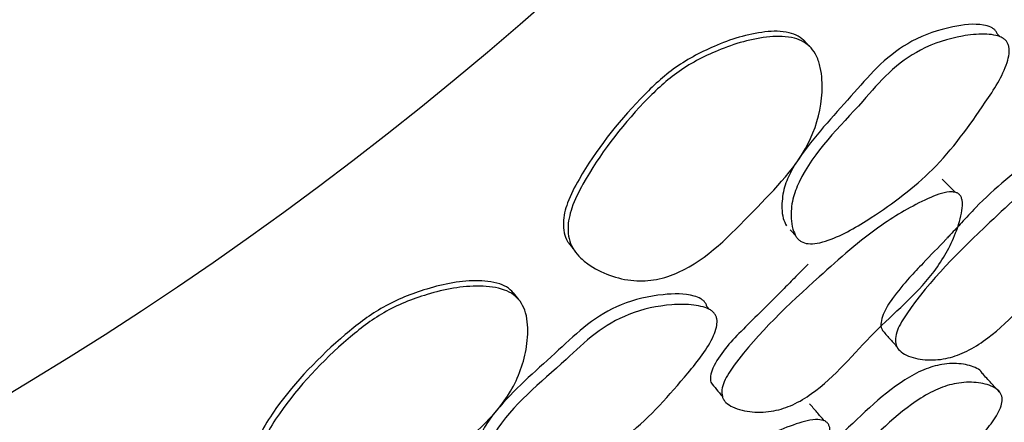
# Model space of a CAD drawing. Units: millimetres. Extents: x 18 to 1436, y 72 to 1488.
# Drawn here: x 596 to 602, y 668 to 670 of the extents above; entities that cross this region are included whole.
import ezdxf

# ---------------------------------------------------------------- set-up
doc = ezdxf.new("R2010")
doc.units = ezdxf.units.MM

msp = doc.modelspace()

# ---------------------------------------------------------------- linework, layer by layer
at = {"color": 7, "linetype": 'Continuous', "lineweight": 25}
for p, q in [((601.5359, 669.9671), (601.5196, 669.9825)), ((600.3758, 668.7902), (600.3777, 668.788)), ((599.8533, 668.3901), (599.8386, 668.4071))]:
    msp.add_line(p, q, dxfattribs=at)
at = {"color": 7, "linetype": 'Continuous', "lineweight": 25, "flags": 128}
for points in [[(600.433, 669.9127), (600.4158, 669.9305), (600.3986, 669.9483)], [(598.7505, 668.4476), (598.7352, 668.467), (598.72, 668.4865)]]:
    msp.add_lwpolyline(points, dxfattribs=at)
at = {"color": 7, "linetype": 'Continuous', "lineweight": 25}
for radius in [29.5, 20.8, 16.7]:
    msp.add_circle((585.1468, 685.7677), radius, dxfattribs=at)
for points, knots in [([(601.5191, 669.9828), (601.5187, 669.9845), (601.5168, 669.9918), (601.5094, 670.0029), (601.4969, 670.0153), (601.4742, 670.0284), (601.3975, 670.0476), (601.2381, 670.0282), (601.0284, 669.9585), (600.8376, 669.8157), (600.6386, 669.5816), (600.4486, 669.3839), (600.3212, 669.1885), (600.2789, 669.0835), (600.2701, 668.9924), (600.2768, 668.9202), (600.2919, 668.8886), (600.2986, 668.8746)], [0, 0, 0, 0, 0.002959, 0.0126408, 0.02253, 0.0331428, 0.0570927, 0.1534168, 0.2858209, 0.4024419, 0.5182777, 0.7640473, 0.8271443, 0.881706, 0.9408344, 0.9736862, 1, 1, 1, 1]), ([(600.4069, 669.9398), (600.3941, 669.9514), (600.3675, 669.9754), (600.2882, 670.0028), (600.1185, 669.9997), (599.8882, 669.9253), (599.6417, 669.793), (599.3719, 669.5353), (599.1649, 669.2724), (599.0321, 669.0199), (599.0045, 668.9118), (599.0115, 668.8357), (599.0229, 668.7966), (599.035, 668.7806), (599.0362, 668.779)], [0, 0, 0, 0, 0.025653, 0.05335, 0.122039, 0.270668, 0.402297, 0.525698, 0.810484, 0.884099, 0.941523, 0.969938, 0.996993, 1, 1, 1, 1]), ([(600.4413, 669.9041), (600.4529, 669.8883), (600.4779, 669.8542), (600.5034, 669.7666), (600.5125, 669.6044), (600.4323, 669.2867), (600.1008, 668.9558), (599.8105, 668.6483), (599.5486, 668.5583), (599.4105, 668.5517), (599.2743, 668.5835), (599.1674, 668.6368), (599.0984, 668.6956), (599.0608, 668.7449), (599.039, 668.8004), (599.0312, 668.8795), (599.0559, 668.9898), (599.1858, 669.2468), (599.3908, 669.5128), (599.6613, 669.7719), (599.9112, 669.9021), (600.1459, 669.9728), (600.3189, 669.9714), (600.4003, 669.9415), (600.428, 669.9163), (600.4413, 669.9041)], [0, 0, 0, 0, 0.013569, 0.029396, 0.062737, 0.125864, 0.247334, 0.372846, 0.403805, 0.43371, 0.467385, 0.500714, 0.516492, 0.53046, 0.543617, 0.55731, 0.584594, 0.619202, 0.752202, 0.809701, 0.871203, 0.941214, 0.974048, 0.987475, 1, 1, 1, 1]), ([(600.3553, 668.8114), (600.3481, 668.826), (600.332, 668.8586), (600.3234, 668.9329), (600.3298, 669.0263), (600.4297, 669.2799), (600.6633, 669.4993), (600.8858, 669.7667), (601.0794, 669.9088), (601.2759, 669.971), (601.4206, 669.9864), (601.4961, 669.9807), (601.5349, 669.9699), (601.5584, 669.956), (601.5717, 669.9431), (601.5811, 669.9276), (601.5884, 669.9033), (601.5879, 669.8664), (601.558, 669.7529), (601.4073, 669.5234), (601.1718, 669.1943), (600.8392, 668.9482), (600.6087, 668.8104), (600.4811, 668.7725), (600.4268, 668.7684), (600.3896, 668.779), (600.3674, 668.7953), (600.3593, 668.806), (600.3553, 668.8114)], [0, 0, 0, 0, 0.014063, 0.031478, 0.062492, 0.090767, 0.248993, 0.308389, 0.368255, 0.436838, 0.471916, 0.48758, 0.500332, 0.506015, 0.511322, 0.516505, 0.521837, 0.53305, 0.54695, 0.617457, 0.748856, 0.868208, 0.943573, 0.961584, 0.976104, 0.988274, 0.994068, 1, 1, 1, 1]), ([(602.2898, 669.3742), (602.2926, 669.3689), (602.2984, 669.3576), (602.3032, 669.3263), (602.2974, 669.2575), (602.2547, 669.1171), (602.1154, 668.8563), (601.7954, 668.5686), (601.5493, 668.2716), (601.3317, 668.1396), (601.2153, 668.1005), (601.1, 668.0952), (601.0093, 668.1144), (600.9544, 668.1484), (600.9309, 668.1824), (600.9271, 668.225), (600.9442, 668.2885), (601.1008, 668.535), (601.417, 668.8409), (601.7859, 669.1875), (602.0493, 669.3404), (602.1991, 669.4), (602.2589, 669.3972), (602.2799, 669.3865), (602.2865, 669.3783), (602.2898, 669.3742)], [0, 0, 0, 0, 0.005545, 0.011892, 0.027708, 0.062808, 0.127079, 0.246365, 0.372324, 0.403784, 0.433313, 0.467188, 0.500471, 0.514982, 0.527011, 0.538269, 0.550969, 0.578318, 0.752653, 0.869194, 0.944815, 0.978381, 0.989919, 0.995001, 1, 1, 1, 1]), ([(601.7533, 669.2916), (601.6287, 669.1926), (601.4728, 669.0688), (601.318, 668.8988), (601.2636, 668.8407), (601.2345, 668.8098), (601.2256, 668.8003), (601.1787, 668.7511), (601.1068, 668.6768), (601.0006, 668.5653), (600.9195, 668.4687), (600.862, 668.379), (600.8452, 668.3179), (600.8445, 668.2853), (600.8527, 668.2735), (600.8542, 668.2713)], [0, 0, 0, 0, 0.338669, 0.423628, 0.489857, 0.508515, 0.514229, 0.517533, 0.653681, 0.734872, 0.845631, 0.924626, 0.960867, 0.992545, 1, 1, 1, 1]), ([(601.2752, 669.0686), (601.2627, 669.0814), (601.2377, 669.1068), (601.2127, 669.1323), (601.2002, 669.145)], [0, 0, 0, 0, 0.5, 1, 1, 1, 1]), ([(601.3069, 669.046), (601.3095, 669.0404), (601.315, 669.0283), (601.3184, 668.9953), (601.3098, 668.9237), (601.263, 668.782), (601.1157, 668.5276), (600.7873, 668.2636), (600.5549, 667.9671), (600.3393, 667.8365), (600.221, 667.7978), (600.1013, 667.7937), (600.0059, 667.8133), (599.9537, 667.8457), (599.9356, 667.8682), (599.9249, 667.8919), (599.9234, 667.9281), (599.9437, 667.992), (600.1086, 668.2327), (600.4276, 668.5266), (600.8008, 668.8595), (601.0624, 669.0115), (601.2084, 669.0705), (601.264, 669.0711), (601.2825, 669.0671), (601.2975, 669.059), (601.3038, 669.0503), (601.3069, 669.046)], [0, 0, 0, 0, 0.005287, 0.0115, 0.027448, 0.063029, 0.127365, 0.246167, 0.371835, 0.403388, 0.432786, 0.466573, 0.499501, 0.513256, 0.519162, 0.524701, 0.535564, 0.548303, 0.576382, 0.752678, 0.868863, 0.946034, 0.979654, 0.985517, 0.990653, 0.995354, 1, 1, 1, 1]), ([(600.321, 668.8517), (600.3304, 668.8411), (600.3414, 668.8288), (600.3523, 668.8166), (600.3537, 668.8149)], [0, 0, 0, 0, 0.866178, 1, 1, 1, 1]), ([(599.0354, 668.7791), (599.0407, 668.7725), (599.0513, 668.7592), (599.062, 668.7459), (599.0673, 668.7392)], [0, 0, 0, 0, 0.499998, 1, 1, 1, 1]), ([(600.4241, 668.6526), (600.397, 668.6252), (600.3482, 668.5758), (600.2936, 668.5203), (600.2642, 668.4907), (600.2557, 668.4821), (600.1811, 668.4078), (600.0438, 668.2752), (599.8982, 668.1189), (599.8567, 668.0082), (599.8599, 667.9812), (599.8613, 667.9692)], [0, 0, 0, 0, 0.12725, 0.229085, 0.256773, 0.264808, 0.268971, 0.604257, 0.900386, 0.955673, 1, 1, 1, 1]), ([(598.7273, 668.4772), (598.7158, 668.49), (598.6917, 668.5166), (598.6156, 668.5518), (598.4465, 668.5659), (598.2098, 668.5152), (597.9512, 668.4086), (597.6567, 668.1795), (597.4242, 667.9388), (597.2665, 667.701), (597.2281, 667.5963), (597.2274, 667.5199), (597.2348, 667.4799), (597.2452, 667.4627), (597.2463, 667.461)], [0, 0, 0, 0, 0.025653, 0.05335, 0.122039, 0.270668, 0.402297, 0.525698, 0.810484, 0.884099, 0.941523, 0.969938, 0.996993, 1, 1, 1, 1]), ([(598.758, 668.4382), (598.7678, 668.4213), (598.7893, 668.3848), (598.8058, 668.2951), (598.7985, 668.1328), (598.6866, 667.8248), (598.3233, 667.5292), (598.0033, 667.2527), (597.7337, 667.1896), (597.5956, 667.197), (597.4633, 667.2424), (597.3623, 667.3063), (597.2997, 667.3717), (597.2672, 667.4246), (597.2511, 667.482), (597.2514, 667.5615), (597.2871, 667.6687), (597.4423, 667.9113), (597.6732, 668.1552), (597.9686, 668.3856), (598.2304, 668.4898), (598.471, 668.5364), (598.643, 668.5175), (598.7209, 668.4796), (598.7459, 668.4516), (598.758, 668.4382)], [0, 0, 0, 0, 0.013569, 0.029396, 0.062737, 0.125864, 0.247334, 0.372846, 0.403805, 0.43371, 0.467385, 0.500714, 0.516492, 0.53046, 0.543617, 0.55731, 0.584594, 0.619202, 0.752202, 0.809701, 0.871203, 0.941214, 0.974048, 0.987475, 1, 1, 1, 1]), ([(599.8382, 668.4074), (599.8379, 668.4092), (599.8367, 668.4166), (599.8305, 668.4284), (599.8194, 668.442), (599.7981, 668.4573), (599.7238, 668.4842), (599.5632, 668.481), (599.3476, 668.4329), (599.1433, 668.3102), (598.9216, 668.0974), (598.7125, 667.9199), (598.5661, 667.7384), (598.5133, 667.6383), (598.4954, 667.5485), (598.4948, 667.4759), (598.5066, 667.443), (598.5118, 667.4284)], [0, 0, 0, 0, 0.002959, 0.0126408, 0.02253, 0.0331428, 0.0570927, 0.1534168, 0.2858209, 0.4024419, 0.5182777, 0.7640473, 0.8271443, 0.881706, 0.9408344, 0.9736862, 1, 1, 1, 1]), ([(598.5618, 667.3598), (598.5561, 667.375), (598.5434, 667.4091), (598.5424, 667.4838), (598.5582, 667.5762), (598.6832, 667.8183), (598.9378, 668.013), (599.1863, 668.2566), (599.3932, 668.3783), (599.595, 668.4203), (599.7405, 668.421), (599.8151, 668.4077), (599.8526, 668.393), (599.8745, 668.3768), (599.8865, 668.3626), (599.8943, 668.3462), (599.8991, 668.3213), (599.8948, 668.2847), (599.8536, 668.1748), (599.6804, 667.9617), (599.4129, 667.6581), (599.0571, 667.447), (598.8138, 667.3331), (598.683, 667.3084), (598.6286, 667.3098), (598.5926, 667.3241), (598.5722, 667.3425), (598.5653, 667.354), (598.5618, 667.3598)], [0, 0, 0, 0, 0.0140625, 0.0314779, 0.0624924, 0.0907668, 0.2489928, 0.3083889, 0.3682551, 0.4368382, 0.4719156, 0.4875804, 0.5003322, 0.5060153, 0.5113216, 0.5165045, 0.5218366, 0.5330499, 0.5469497, 0.6174569, 0.7488563, 0.8682081, 0.9435735, 0.9615842, 0.9761035, 0.9882741, 0.9940681, 1, 1, 1, 1]), ([(600.8528, 668.2706), (600.8669, 668.2547), (600.8952, 668.223), (600.9235, 668.1911), (600.9377, 668.1752)], [0, 0, 0, 0, 0.499999, 1, 1, 1, 1]), ([(601.4306, 668.0207), (601.43, 668.0223), (601.425, 668.0358), (601.3865, 668.0591), (601.3119, 668.0805), (601.2044, 668.0785), (601.0906, 668.0452), (600.8674, 667.9224), (600.6025, 667.6362), (600.2548, 667.3767), (600.0871, 667.1338), (600.0285, 667.0053), (600.0139, 666.9432), (600.014, 666.915), (600.0178, 666.9047), (600.0196, 666.8998)], [0, 0, 0, 0, 0.003646, 0.0308, 0.092942, 0.157102, 0.213673, 0.274401, 0.521872, 0.756001, 0.880043, 0.946902, 0.976937, 0.98917, 1, 1, 1, 1]), ([(601.5293, 667.915), (601.5141, 667.9315), (601.4816, 667.9668), (601.4491, 668.0021), (601.4318, 668.0209)], [0, 0, 0, 0, 0.467952, 1, 1, 1, 1]), ([(599.8608, 667.9698), (599.872, 667.956), (599.8944, 667.9284), (599.9169, 667.9007), (599.9281, 667.8869)], [0, 0, 0, 0, 0.499999, 1, 1, 1, 1]), ([(600.1133, 666.7809), (600.1104, 666.7923), (600.1037, 666.8185), (600.1211, 666.8898), (600.1762, 667.02), (600.3434, 667.2679), (600.6939, 667.5285), (600.9601, 667.8183), (601.1861, 667.9398), (601.3025, 667.9715), (601.4116, 667.9704), (601.4914, 667.9488), (601.5342, 667.9152), (601.5487, 667.8824), (601.5452, 667.8421), (601.5212, 667.7821), (601.3507, 667.5466), (601.0194, 667.2443), (600.6142, 666.9327), (600.3427, 666.7981), (600.1936, 666.7518), (600.1392, 666.7581), (600.1211, 666.769), (600.1159, 666.7769), (600.1133, 666.7809)], [0, 0, 0, 0, 0.012177, 0.027943, 0.062692, 0.126505, 0.24617, 0.372629, 0.403809, 0.433139, 0.466818, 0.499774, 0.514251, 0.526685, 0.538452, 0.551628, 0.579224, 0.752299, 0.869572, 0.944354, 0.977742, 0.989566, 0.994833, 1, 1, 1, 1]), ([(600.5173, 667.7471), (600.5033, 667.7634), (600.4752, 667.796), (600.4471, 667.8286), (600.433, 667.8449)], [0, 0, 0, 0, 0.5, 1, 1, 1, 1]), ([(600.5434, 667.7239), (600.5455, 667.7184), (600.5503, 667.7066), (600.5518, 667.675), (600.5391, 667.6071), (600.4824, 667.4718), (600.3174, 667.2264), (599.97, 666.9725), (599.6951, 666.702), (599.4652, 666.5927), (599.3455, 666.5655), (599.2302, 666.5719), (599.1419, 666.6002), (599.0908, 666.6396), (599.0709, 666.6758), (599.0714, 666.7185), (599.0948, 666.78), (599.2755, 667.0094), (599.6211, 667.2817), (600.0231, 667.5892), (600.3007, 667.7147), (600.4557, 667.7589), (600.5149, 667.7499), (600.5347, 667.7373), (600.5405, 667.7283), (600.5434, 667.7239)], [0, 0, 0, 0, 0.005545, 0.011892, 0.027708, 0.062808, 0.127079, 0.246365, 0.372324, 0.403784, 0.433313, 0.467188, 0.500471, 0.514982, 0.527011, 0.538269, 0.550969, 0.578318, 0.752653, 0.869194, 0.944815, 0.978381, 0.989919, 0.995001, 1, 1, 1, 1])]:
    msp.add_open_spline(points, degree=3, knots=knots, dxfattribs=at)

doc.saveas('drawing.dxf')
